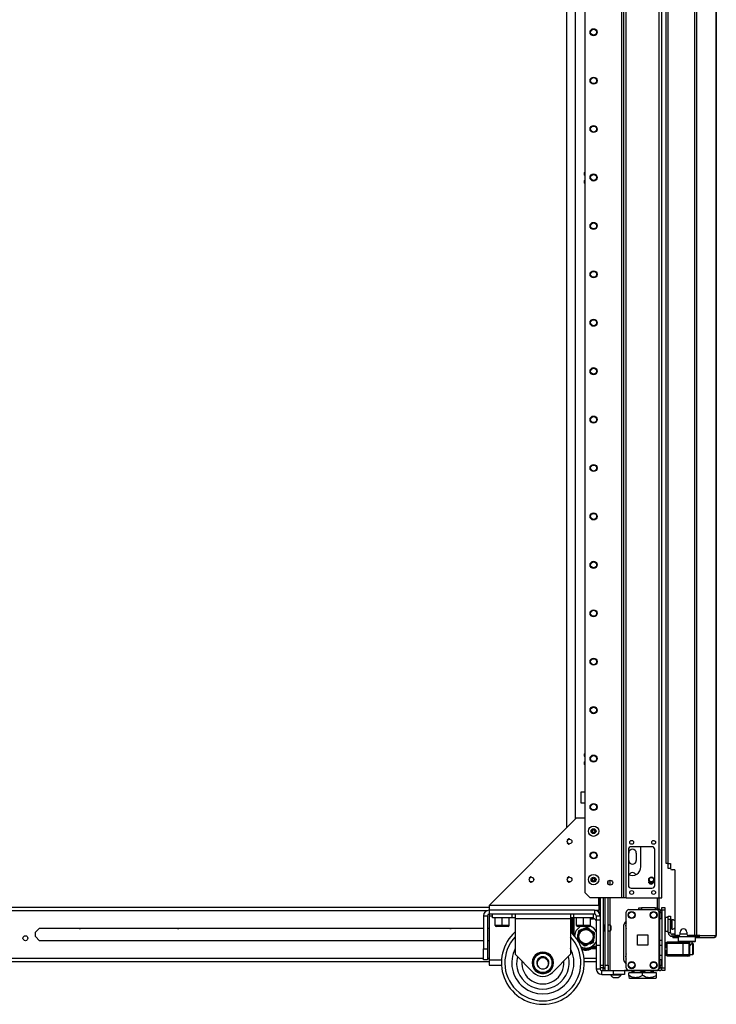
# Model space of a CAD drawing. Extents: x -245 to 39, y -63 to 174.
# Drawn here: x -220 to -195, y 10 to 46 of the extents above; entities that cross this region are included whole.
import ezdxf

# ---------------------------------------------------------------- set-up
doc = ezdxf.new("R2010")
doc.units = 0
doc.header["$MEASUREMENT"] = 0
doc.layers.add('TFR-TRI', color=7, linetype='CONTINUOUS')

msp = doc.modelspace()

# ---------------------------------------------------------------- linework, layer by layer
at = {"layer": 'TFR-TRI', "color": 155, "linetype": 'CONTINUOUS'}
for p, q in [((-195.518, 99.774), (-195.518, 12.603)), ((-195.449, 99.774), (-195.449, 12.603)), ((-194.728, 99.774), (-194.728, 12.603)), ((-194.726, 12.603), (-194.726, 99.774)), ((-200.141, 97.967), (-200.141, 16.497)), ((-199.814, 16.825), (-199.814, 98.154)), ((-198.158, 97.535), (-198.158, 13.961)), ((-198.079, 97.535), (-198.079, 13.961)), ((-197.984, 13.961), (-197.984, 97.535)), ((-196.797, 13.961), (-196.797, 97.535)), ((-196.702, 13.961), (-196.702, 97.535)), ((-199.48, 97.338), (-199.48, 14.157)), ((-196.537, 15.21), (-196.537, 97.168)), ((-196.466, 15.21), (-196.466, 97.168)), ((-199.48, 17.78), (-199.63, 17.78)), ((-199.63, 17.78), (-199.63, 17.403)), ((-199.63, 17.403), (-199.48, 17.403)), ((-199.797, 16.841), (-202.947, 13.691)), ((-199.48, 16.841), (-199.797, 16.841)), ((-200.055, 16.098), (-200.116, 16.049)), ((-200.034, 16.093), (-200.055, 16.098)), ((-199.935, 16.002), (-199.956, 16.047)), ((-200.116, 15.955), (-200.055, 15.906)), ((-200.055, 15.906), (-200.034, 15.911)), ((-199.956, 15.957), (-199.935, 16.002)), ((-197.906, 15.713), (-197.906, 14.413)), ((-197.053, 15.811), (-197.807, 15.811)), ((-197.458, 15.088), (-197.458, 15.811)), ((-196.954, 14.413), (-196.954, 15.713)), ((-197.895, 15.318), (-197.895, 15.583)), ((-197.62, 15.583), (-197.62, 15.318)), ((-196.517, 15.21), (-196.537, 15.21)), ((-196.466, 15.21), (-196.517, 15.21)), ((-196.472, 15.027), (-196.472, 15.21)), ((-196.448, 15.027), (-196.472, 15.027)), ((-196.466, 15.21), (-196.388, 15.21)), ((-196.387, 15.027), (-196.448, 15.027)), ((-196.388, 15.21), (-196.388, 15.032)), ((-196.23, 14.973), (-196.329, 14.973)), ((-196.23, 14.973), (-196.23, 12.662)), ((-201.433, 14.72), (-201.494, 14.671)), ((-201.412, 14.715), (-201.433, 14.72)), ((-201.313, 14.624), (-201.334, 14.669)), ((-201.334, 14.579), (-201.313, 14.624)), ((-200.055, 14.72), (-200.116, 14.671)), ((-200.034, 14.715), (-200.055, 14.72)), ((-199.935, 14.624), (-199.956, 14.669)), ((-199.956, 14.579), (-199.935, 14.624)), ((-198.573, 14.6), (-198.573, 14.424)), ((-197.168, 14.6), (-197.181, 14.512)), ((-201.494, 14.577), (-201.433, 14.528)), ((-201.433, 14.528), (-201.412, 14.533)), ((-200.116, 14.577), (-200.055, 14.528)), ((-200.055, 14.528), (-200.034, 14.533)), ((-198.632, 14.456), (-198.632, 14.568)), ((-197.807, 14.315), (-197.053, 14.315)), ((-197.029, 14.465), (-196.989, 14.544)), ((-196.991, 14.561), (-196.992, 14.567)), ((-196.989, 14.544), (-196.989, 14.55)), ((-199.48, 14.157), (-199.284, 13.961)), ((-198.158, 13.961), (-199.284, 13.961)), ((-198.97, 13.691), (-198.97, 13.961)), ((-198.958, 13.961), (-198.958, 13.739)), ((-198.931, 13.961), (-198.931, 13.317)), ((-198.813, 13.961), (-198.813, 11.532)), ((-198.754, 13.961), (-198.754, 12.971)), ((-198.75, 11.532), (-198.75, 13.961)), ((-198.632, 11.532), (-198.632, 13.961)), ((-198.573, 13.961), (-198.573, 12.971)), ((-198.102, 13.961), (-198.158, 13.961)), ((-198.079, 13.961), (-198.102, 13.961)), ((-198.051, 13.961), (-198.079, 13.961)), ((-197.984, 13.961), (-198.051, 13.961)), ((-197.984, 13.961), (-196.797, 13.961)), ((-196.851, 13.573), (-196.851, 13.961)), ((-196.801, 13.961), (-196.801, 13.559)), ((-196.797, 13.961), (-196.73, 13.961)), ((-196.73, 13.961), (-196.702, 13.961)), ((-202.947, 13.617), (-226.873, 13.617)), ((-198.97, 13.691), (-202.947, 13.691)), ((-202.947, 13.691), (-202.947, 13.566)), ((-202.947, 13.566), (-202.947, 13.514)), ((-198.97, 13.691), (-198.97, 13.566)), ((-198.97, 13.566), (-198.97, 13.514)), ((-198.958, 13.66), (-198.958, 13.739)), ((-198.958, 13.739), (-198.931, 13.739)), ((-198.931, 13.66), (-198.958, 13.66)), ((-198.94, 13.66), (-198.94, 13.376)), ((-197.886, 13.54), (-196.895, 13.54)), ((-197.533, 13.598), (-197.504, 13.598)), ((-197.533, 13.54), (-197.533, 13.598)), ((-197.504, 13.598), (-197.435, 13.598)), ((-196.943, 13.598), (-197.435, 13.598)), ((-197.435, 13.598), (-197.435, 13.54)), ((-196.943, 13.598), (-196.943, 13.54)), ((-196.884, 13.554), (-196.884, 13.559)), ((-196.884, 13.559), (-196.765, 13.559)), ((-196.884, 13.54), (-196.884, 13.554)), ((-196.765, 13.559), (-196.765, 13.53)), ((-196.726, 13.5), (-196.765, 13.539)), ((-196.765, 13.53), (-196.765, 13.46)), ((-196.702, 13.588), (-196.702, 13.617)), ((-196.702, 13.617), (-196.584, 13.617)), ((-196.702, 13.518), (-196.702, 13.588)), ((-196.584, 13.617), (-196.584, 13.588)), ((-196.584, 13.588), (-196.584, 13.518)), ((-226.873, 13.506), (-203.002, 13.506)), ((-203.143, 13.317), (-203.006, 13.317)), ((-203.143, 13.317), (-203.143, 12.121)), ((-203.006, 13.317), (-203.006, 12.121)), ((-199.128, 13.514), (-202.947, 13.514)), ((-202.947, 13.514), (-202.947, 13.376)), ((-199.128, 13.376), (-202.947, 13.376)), ((-202.947, 13.376), (-202.947, 13.359)), ((-202.947, 13.359), (-202.947, 13.317)), ((-202.947, 13.317), (-202.815, 13.317)), ((-202.947, 13.317), (-202.947, 11.727)), ((-202.815, 13.242), (-202.815, 13.376)), ((-202.781, 13.242), (-202.815, 13.242)), ((-202.685, 13.242), (-202.781, 13.242)), ((-202.726, 12.967), (-202.726, 13.242)), ((-202.547, 13.242), (-202.685, 13.242)), ((-202.393, 13.242), (-202.547, 13.242)), ((-202.47, 12.967), (-202.47, 13.242)), ((-202.255, 13.242), (-202.393, 13.242)), ((-202.159, 13.242), (-202.255, 13.242)), ((-202.214, 12.967), (-202.214, 13.242)), ((-202.125, 13.242), (-202.159, 13.242)), ((-202.125, 13.376), (-202.125, 13.242)), ((-202, 13.242), (-202.125, 13.242)), ((-202, 13.376), (-202, 13.328)), ((-202, 13.328), (-202, 13.212)), ((-202, 13.212), (-200, 13.212)), ((-202, 13.212), (-202, 11.924)), ((-200, 13.376), (-200, 13.328)), ((-200, 13.328), (-200, 13.212)), ((-199.875, 13.242), (-200, 13.242)), ((-200, 13.212), (-200, 11.924)), ((-199.965, 13.242), (-199.965, 12.702)), ((-199.945, 13.242), (-199.945, 12.683)), ((-199.907, 12.642), (-199.907, 13.242)), ((-199.879, 13.242), (-199.879, 12.613)), ((-199.875, 13.242), (-199.875, 13.376)), ((-199.841, 13.242), (-199.875, 13.242)), ((-199.745, 13.242), (-199.841, 13.242)), ((-199.786, 12.967), (-199.786, 13.242)), ((-199.607, 13.242), (-199.745, 13.242)), ((-199.453, 13.242), (-199.607, 13.242)), ((-199.53, 12.967), (-199.53, 13.242)), ((-199.315, 13.242), (-199.453, 13.242)), ((-199.219, 13.242), (-199.315, 13.242)), ((-199.274, 12.967), (-199.274, 13.242)), ((-199.274, 13.208), (-199.165, 13.208)), ((-199.185, 13.242), (-199.219, 13.242)), ((-199.185, 13.376), (-199.185, 13.242)), ((-199.128, 13.514), (-198.97, 13.514)), ((-199.128, 13.514), (-199.128, 13.376)), ((-199.069, 13.317), (-198.931, 13.317)), ((-199.069, 13.317), (-199.069, 13.155)), ((-198.931, 13.317), (-198.931, 13.155)), ((-197.984, 11.434), (-197.984, 13.442)), ((-196.765, 13.46), (-196.799, 13.46)), ((-196.797, 11.434), (-196.797, 13.442)), ((-196.726, 13.5), (-196.765, 13.46)), ((-196.765, 11.492), (-196.765, 13.46)), ((-196.706, 13.42), (-196.765, 13.42)), ((-196.765, 13.223), (-196.706, 13.223)), ((-196.702, 13.424), (-196.706, 13.42)), ((-196.706, 13.371), (-196.706, 13.42)), ((-196.706, 13.272), (-196.706, 13.371)), ((-196.706, 13.223), (-196.706, 13.272)), ((-196.706, 13.223), (-196.702, 13.219)), ((-196.702, 13.518), (-196.702, 11.434)), ((-196.584, 13.518), (-196.702, 13.518)), ((-196.584, 13.518), (-196.584, 11.434)), ((-196.462, 13.255), (-196.579, 13.255)), ((-196.579, 13.255), (-196.579, 13.221)), ((-196.579, 13.221), (-196.579, 13.13)), ((-196.462, 13.266), (-196.462, 13.3)), ((-196.462, 13.3), (-196.384, 13.3)), ((-196.462, 13.182), (-196.462, 13.266)), ((-196.384, 13.182), (-196.462, 13.182)), ((-196.462, 12.71), (-196.462, 13.182)), ((-196.384, 13.3), (-196.384, 13.266)), ((-196.384, 13.266), (-196.384, 13.182)), ((-196.384, 12.71), (-196.384, 13.182)), ((-196.331, 13.177), (-196.337, 13.177)), ((-196.337, 13.177), (-196.337, 13.144)), ((-196.331, 13.144), (-196.331, 13.177)), ((-219.35, 12.718), (-219.199, 12.869)), ((-219.199, 12.869), (-203.144, 12.869)), ((-203.006, 12.869), (-202.947, 12.869)), ((-202.598, 12.967), (-202.726, 12.967)), ((-202.623, 12.928), (-202.687, 12.928)), ((-202.47, 12.928), (-202.623, 12.928)), ((-202.47, 12.967), (-202.598, 12.967)), ((-202.592, 12.928), (-202.588, 12.924)), ((-202.554, 12.924), (-202.588, 12.924)), ((-202.47, 12.924), (-202.554, 12.924)), ((-202.342, 12.967), (-202.47, 12.967)), ((-202.317, 12.928), (-202.47, 12.928)), ((-202.387, 12.924), (-202.47, 12.924)), ((-202.352, 12.924), (-202.387, 12.924)), ((-202.352, 12.924), (-202.348, 12.928)), ((-202.214, 12.967), (-202.342, 12.967)), ((-202.254, 12.928), (-202.317, 12.928)), ((-200, 12.869), (-199.965, 12.869)), ((-199.658, 12.967), (-199.786, 12.967)), ((-199.683, 12.928), (-199.747, 12.928)), ((-199.53, 12.928), (-199.683, 12.928)), ((-199.53, 12.967), (-199.658, 12.967)), ((-199.652, 12.928), (-199.648, 12.924)), ((-199.614, 12.924), (-199.648, 12.924)), ((-199.593, 12.821), (-199.623, 12.808)), ((-199.53, 12.924), (-199.614, 12.924)), ((-199.593, 12.821), (-199.515, 12.853)), ((-199.402, 12.967), (-199.53, 12.967)), ((-199.377, 12.928), (-199.53, 12.928)), ((-199.447, 12.924), (-199.53, 12.924)), ((-199.497, 12.86), (-199.515, 12.853)), ((-199.472, 12.871), (-199.497, 12.86)), ((-199.447, 12.881), (-199.472, 12.871)), ((-199.412, 12.924), (-199.447, 12.924)), ((-199.421, 12.892), (-199.447, 12.881)), ((-199.397, 12.902), (-199.421, 12.892)), ((-199.412, 12.924), (-199.408, 12.928)), ((-199.274, 12.967), (-199.402, 12.967)), ((-199.371, 12.883), (-199.397, 12.902)), ((-199.314, 12.928), (-199.377, 12.928)), ((-199.346, 12.863), (-199.371, 12.883)), ((-199.321, 12.844), (-199.346, 12.863)), ((-199.295, 12.824), (-199.321, 12.844)), ((-199.295, 12.824), (-199.228, 12.772)), ((-198.931, 13.155), (-199.069, 13.155)), ((-199.069, 13.155), (-199.069, 12.25)), ((-198.931, 13.155), (-198.931, 12.25)), ((-198.809, 12.971), (-198.813, 12.975)), ((-198.75, 12.971), (-198.809, 12.971)), ((-198.809, 12.971), (-198.809, 12.922)), ((-198.809, 12.922), (-198.809, 12.824)), ((-198.809, 12.824), (-198.809, 12.774)), ((-198.557, 12.971), (-198.632, 12.971)), ((-198.537, 12.952), (-198.557, 12.971)), ((-198.557, 12.922), (-198.557, 12.971)), ((-198.557, 12.824), (-198.557, 12.922)), ((-198.557, 12.774), (-198.557, 12.824)), ((-198.537, 12.952), (-198.537, 12.912)), ((-198.537, 12.912), (-198.537, 12.833)), ((-198.537, 12.833), (-198.537, 12.794)), ((-198.088, 12.899), (-198.088, 11.796)), ((-196.579, 13.13), (-196.579, 13.005)), ((-196.579, 13.005), (-196.579, 12.88)), ((-196.579, 12.88), (-196.579, 12.788)), ((-196.337, 13.13), (-196.384, 13.13)), ((-196.384, 12.88), (-196.337, 12.88)), ((-196.337, 13.144), (-196.337, 13.058)), ((-196.337, 13.058), (-196.337, 12.952)), ((-196.337, 12.952), (-196.337, 12.866)), ((-196.337, 12.866), (-196.337, 12.833)), ((-196.337, 12.833), (-196.331, 12.833)), ((-196.331, 13.058), (-196.331, 13.144)), ((-196.331, 12.952), (-196.331, 13.058)), ((-196.331, 12.866), (-196.331, 12.952)), ((-196.331, 12.833), (-196.331, 12.866)), ((-219.35, 12.567), (-219.35, 12.718)), ((-219.35, 12.567), (-219.199, 12.416)), ((-199.748, 12.497), (-199.754, 12.451)), ((-199.744, 12.529), (-199.748, 12.497)), ((-199.74, 12.561), (-199.744, 12.529)), ((-199.74, 12.561), (-199.729, 12.645)), ((-199.724, 12.681), (-199.729, 12.645)), ((-199.721, 12.704), (-199.724, 12.681)), ((-199.718, 12.727), (-199.721, 12.704)), ((-199.715, 12.749), (-199.718, 12.727)), ((-199.712, 12.772), (-199.715, 12.749)), ((-199.682, 12.784), (-199.712, 12.772)), ((-199.653, 12.796), (-199.682, 12.784)), ((-199.623, 12.808), (-199.653, 12.796)), ((-199.199, 12.75), (-199.228, 12.772)), ((-199.18, 12.736), (-199.199, 12.75)), ((-199.162, 12.722), (-199.18, 12.736)), ((-199.144, 12.708), (-199.162, 12.722)), ((-199.159, 12.447), (-199.154, 12.483)), ((-199.143, 12.567), (-199.154, 12.483)), ((-199.126, 12.694), (-199.144, 12.708)), ((-199.143, 12.567), (-199.139, 12.599)), ((-199.139, 12.599), (-199.135, 12.631)), ((-199.135, 12.631), (-199.13, 12.663)), ((-199.13, 12.663), (-199.126, 12.694)), ((-198.813, 12.77), (-198.809, 12.774)), ((-198.809, 12.774), (-198.75, 12.774)), ((-198.754, 12.774), (-198.754, 11.434)), ((-198.632, 12.774), (-198.557, 12.774)), ((-198.573, 12.774), (-198.573, 11.336)), ((-198.557, 12.774), (-198.537, 12.794)), ((-197.578, 12.251), (-197.578, 12.625)), ((-197.578, 12.625), (-197.204, 12.625)), ((-197.204, 12.625), (-197.204, 12.251)), ((-196.579, 12.788), (-196.579, 12.755)), ((-196.579, 12.755), (-196.462, 12.755)), ((-196.462, 12.71), (-196.384, 12.71)), ((-196.246, 12.651), (-196.325, 12.651)), ((-196.325, 12.572), (-196.325, 12.651)), ((-196.301, 12.572), (-196.325, 12.572)), ((-196.287, 12.572), (-196.301, 12.572)), ((-196.301, 12.572), (-196.301, 12.532)), ((-196.301, 12.532), (-196.287, 12.532)), ((-196.252, 12.572), (-196.287, 12.572)), ((-196.287, 12.532), (-196.252, 12.532)), ((-196.246, 12.572), (-196.252, 12.572)), ((-196.252, 12.532), (-196.252, 12.572)), ((-196.252, 12.532), (-196.112, 12.532)), ((-196.246, 12.651), (-196.241, 12.651)), ((-196.246, 12.572), (-196.246, 12.651)), ((-196.234, 12.572), (-196.246, 12.572)), ((-196.241, 12.651), (-196.229, 12.651)), ((-196.206, 12.572), (-196.234, 12.572)), ((-196.206, 12.615), (-196.206, 12.572)), ((-196.206, 12.572), (-195.606, 12.572)), ((-196.092, 12.603), (-196.171, 12.603)), ((-196.092, 12.572), (-196.112, 12.552)), ((-196.112, 12.552), (-196.112, 12.395)), ((-196.07, 12.552), (-196.112, 12.552)), ((-195.954, 12.552), (-196.07, 12.552)), ((-195.796, 12.651), (-196.035, 12.651)), ((-196.033, 12.662), (-196.033, 12.721)), ((-195.797, 12.552), (-195.954, 12.552)), ((-195.797, 12.721), (-195.797, 12.662)), ((-195.639, 12.552), (-195.797, 12.552)), ((-195.518, 12.603), (-195.738, 12.603)), ((-195.524, 12.552), (-195.639, 12.552)), ((-195.606, 12.572), (-195.606, 12.603)), ((-195.558, 12.572), (-195.606, 12.572)), ((-195.53, 12.572), (-195.558, 12.572)), ((-195.53, 12.603), (-195.53, 12.572)), ((-195.41, 12.572), (-195.53, 12.572)), ((-195.482, 12.552), (-195.524, 12.552)), ((-195.474, 12.603), (-195.518, 12.603)), ((-195.482, 12.552), (-195.502, 12.572)), ((-195.482, 12.395), (-195.482, 12.552)), ((-195.482, 12.532), (-195.431, 12.532)), ((-195.449, 12.603), (-195.474, 12.603)), ((-195.327, 12.603), (-195.449, 12.603)), ((-195.431, 12.532), (-195.396, 12.532)), ((-195.403, 12.572), (-195.41, 12.572)), ((-195.396, 12.572), (-195.403, 12.572)), ((-195.374, 12.581), (-195.396, 12.572)), ((-195.396, 12.572), (-195.396, 12.532)), ((-195.347, 12.553), (-195.396, 12.532)), ((-195.396, 12.532), (-194.807, 12.532)), ((-195.365, 12.603), (-195.374, 12.581)), ((-195.327, 12.603), (-195.347, 12.553)), ((-195.327, 12.603), (-194.738, 12.603)), ((-194.758, 12.553), (-194.807, 12.532)), ((-194.797, 12.532), (-194.807, 12.532)), ((-194.797, 12.533), (-194.797, 12.532)), ((-194.738, 12.603), (-194.758, 12.553)), ((-194.728, 12.603), (-194.738, 12.603)), ((-194.727, 12.603), (-194.728, 12.603)), ((-194.726, 12.603), (-194.727, 12.603)), ((-203.144, 12.416), (-219.199, 12.416)), ((-203.143, 12.121), (-203.006, 12.121)), ((-203.143, 11.727), (-203.143, 12.121)), ((-202.947, 12.416), (-203.006, 12.416)), ((-203.006, 12.121), (-203.006, 11.727)), ((-199.73, 12.414), (-199.72, 12.406)), ((-199.72, 12.406), (-199.702, 12.392)), ((-199.702, 12.392), (-199.684, 12.378)), ((-199.684, 12.378), (-199.655, 12.356)), ((-199.588, 12.304), (-199.655, 12.356)), ((-199.603, 12.162), (-199.597, 12.171)), ((-199.597, 12.171), (-199.595, 12.175)), ((-199.595, 12.175), (-199.593, 12.179)), ((-199.588, 12.304), (-199.562, 12.284)), ((-199.562, 12.284), (-199.537, 12.265)), ((-199.537, 12.265), (-199.511, 12.245)), ((-199.511, 12.245), (-199.486, 12.226)), ((-199.486, 12.226), (-199.461, 12.236)), ((-199.461, 12.236), (-199.436, 12.247)), ((-199.436, 12.247), (-199.411, 12.257)), ((-199.411, 12.257), (-199.385, 12.268)), ((-199.385, 12.268), (-199.368, 12.275)), ((-199.289, 12.307), (-199.368, 12.275)), ((-199.288, 12.175), (-199.29, 12.179)), ((-199.289, 12.307), (-199.26, 12.32)), ((-199.285, 12.171), (-199.288, 12.175)), ((-199.266, 12.138), (-199.285, 12.171)), ((-199.26, 12.32), (-199.23, 12.332)), ((-199.23, 12.332), (-199.2, 12.344)), ((-199.218, 12.217), (-199.069, 12.217)), ((-199.218, 12.202), (-199.218, 12.217)), ((-199.218, 12.189), (-199.218, 12.202)), ((-199.069, 12.189), (-199.218, 12.189)), ((-199.218, 12.151), (-199.218, 12.189)), ((-199.069, 12.151), (-199.218, 12.151)), ((-199.218, 12.131), (-199.069, 12.131)), ((-199.2, 12.344), (-199.171, 12.356)), ((-199.171, 12.356), (-199.168, 12.379)), ((-199.168, 12.379), (-199.165, 12.401)), ((-199.165, 12.401), (-199.162, 12.424)), ((-199.162, 12.424), (-199.159, 12.447)), ((-199.069, 12.25), (-198.931, 12.25)), ((-199.069, 12.25), (-199.069, 11.395)), ((-198.931, 12.25), (-198.931, 11.395)), ((-197.204, 12.251), (-197.578, 12.251)), ((-196.702, 12.422), (-196.765, 12.422)), ((-196.702, 12.241), (-196.765, 12.241)), ((-196.58, 12.231), (-196.584, 12.231)), ((-196.561, 12.334), (-196.58, 12.314)), ((-196.58, 12.283), (-196.58, 12.314)), ((-196.58, 12.222), (-196.58, 12.283)), ((-196.58, 12.192), (-196.58, 12.222)), ((-196.58, 12.192), (-196.561, 12.172)), ((-196.512, 12.334), (-196.561, 12.334)), ((-196.561, 12.334), (-196.561, 12.293)), ((-196.561, 12.293), (-196.561, 12.213)), ((-196.561, 12.213), (-196.561, 12.172)), ((-196.561, 12.172), (-196.512, 12.172)), ((-196.512, 12.293), (-196.512, 12.334)), ((-196.512, 12.213), (-196.512, 12.293)), ((-196.512, 12.172), (-196.512, 12.213)), ((-196.502, 12.371), (-195.921, 12.371)), ((-196.502, 12.354), (-196.502, 12.371)), ((-196.502, 12.312), (-196.502, 12.354)), ((-196.502, 11.918), (-196.502, 12.312)), ((-195.921, 12.312), (-196.502, 12.312)), ((-196.112, 12.395), (-196.092, 12.375)), ((-196.112, 12.395), (-196.07, 12.395)), ((-196.053, 12.375), (-196.092, 12.375)), ((-196.07, 12.395), (-195.954, 12.395)), ((-195.945, 12.375), (-196.053, 12.375)), ((-195.994, 12.375), (-195.994, 12.371)), ((-195.954, 12.395), (-195.797, 12.395)), ((-195.797, 12.375), (-195.945, 12.375)), ((-195.921, 12.371), (-195.824, 12.371)), ((-195.921, 12.354), (-195.921, 12.371)), ((-195.921, 12.312), (-195.921, 12.354)), ((-195.921, 11.918), (-195.921, 12.312)), ((-195.782, 12.312), (-195.921, 12.312)), ((-195.824, 12.371), (-195.783, 12.371)), ((-195.797, 12.395), (-195.639, 12.395)), ((-195.649, 12.375), (-195.797, 12.375)), ((-195.695, 12.371), (-195.783, 12.371)), ((-195.724, 12.312), (-195.782, 12.312)), ((-195.724, 12.312), (-195.724, 11.918)), ((-195.695, 12.371), (-195.695, 11.859)), ((-195.695, 12.225), (-195.693, 12.226)), ((-195.693, 12.226), (-195.676, 12.242)), ((-195.676, 12.242), (-195.664, 12.254)), ((-195.664, 12.254), (-195.653, 12.264)), ((-195.653, 12.264), (-195.642, 12.275)), ((-195.541, 12.375), (-195.649, 12.375)), ((-195.642, 12.275), (-195.633, 12.284)), ((-195.639, 12.395), (-195.524, 12.395)), ((-195.633, 12.284), (-195.62, 12.297)), ((-195.62, 12.297), (-195.614, 12.302)), ((-195.614, 12.302), (-195.609, 12.307)), ((-195.609, 12.307), (-195.604, 12.313)), ((-195.604, 12.313), (-195.601, 12.316)), ((-195.576, 12.312), (-195.604, 12.312)), ((-195.6, 12.316), (-195.6, 12.375)), ((-195.561, 12.297), (-195.576, 12.312)), ((-195.576, 12.274), (-195.576, 12.312)), ((-195.576, 12.176), (-195.576, 12.274)), ((-195.576, 12.054), (-195.576, 12.176)), ((-195.561, 12.297), (-195.561, 12.262)), ((-195.561, 12.262), (-195.561, 12.171)), ((-195.561, 12.171), (-195.561, 12.059)), ((-195.502, 12.375), (-195.541, 12.375)), ((-195.524, 12.395), (-195.482, 12.395)), ((-195.502, 12.375), (-195.482, 12.395)), ((-241.324, 11.778), (-203.144, 11.778)), ((-203.006, 11.778), (-202.947, 11.778)), ((-201.347, 11.27), (-202, 11.924)), ((-201.313, 11.751), (-201.328, 11.725)), ((-201.273, 11.82), (-201.313, 11.751)), ((-201.25, 11.859), (-201.273, 11.82)), ((-201.232, 11.891), (-201.25, 11.859)), ((-201.223, 11.906), (-201.232, 11.891)), ((-201.215, 11.921), (-201.223, 11.906)), ((-201.209, 11.931), (-201.215, 11.921)), ((-201.203, 11.94), (-201.209, 11.931)), ((-201.201, 11.945), (-201.203, 11.94)), ((-201.198, 11.95), (-201.201, 11.945)), ((-201.196, 11.953), (-201.198, 11.95)), ((-201.195, 11.954), (-201.196, 11.953)), ((-201.193, 11.954), (-201.195, 11.954)), ((-201.187, 11.954), (-201.193, 11.954)), ((-201.179, 11.954), (-201.187, 11.954)), ((-201.177, 11.745), (-201.187, 11.73)), ((-201.17, 11.954), (-201.179, 11.954)), ((-201.165, 11.76), (-201.177, 11.745)), ((-201.16, 11.954), (-201.17, 11.954)), ((-201.139, 11.786), (-201.165, 11.76)), ((-201.15, 11.954), (-201.16, 11.954)), ((-201.125, 11.954), (-201.15, 11.954)), ((-201.124, 11.797), (-201.139, 11.786)), ((-201.1, 11.954), (-201.125, 11.954)), ((-201.108, 11.807), (-201.124, 11.797)), ((-201.075, 11.822), (-201.108, 11.807)), ((-201.07, 11.954), (-201.1, 11.954)), ((-201.058, 11.828), (-201.075, 11.822)), ((-201.04, 11.954), (-201.07, 11.954)), ((-201.039, 11.832), (-201.058, 11.828)), ((-200.961, 11.954), (-201.04, 11.954)), ((-201.003, 11.835), (-201.039, 11.832)), ((-200.984, 11.835), (-201.003, 11.835)), ((-200.966, 11.832), (-200.984, 11.835)), ((-200.93, 11.824), (-200.966, 11.832)), ((-200.912, 11.954), (-200.961, 11.954)), ((-200.913, 11.817), (-200.93, 11.824)), ((-200.896, 11.809), (-200.913, 11.817)), ((-200.889, 11.954), (-200.912, 11.954)), ((-200.865, 11.789), (-200.896, 11.809)), ((-200.865, 11.954), (-200.889, 11.954)), ((-200.847, 11.954), (-200.865, 11.954)), ((-200.851, 11.777), (-200.865, 11.789)), ((-200.838, 11.763), (-200.851, 11.777)), ((-200.83, 11.954), (-200.847, 11.954)), ((-200.816, 11.734), (-200.838, 11.763)), ((-200.822, 11.954), (-200.83, 11.954)), ((-200.815, 11.954), (-200.822, 11.954)), ((-200.808, 11.954), (-200.815, 11.954)), ((-200.805, 11.954), (-200.808, 11.954)), ((-200.804, 11.952), (-200.805, 11.954)), ((-200.805, 11.954), (-200.805, 11.954)), ((-200.801, 11.947), (-200.804, 11.952)), ((-200.797, 11.941), (-200.801, 11.947)), ((-200.794, 11.935), (-200.797, 11.941)), ((-200.786, 11.922), (-200.794, 11.935)), ((-200.775, 11.902), (-200.786, 11.922)), ((-200.763, 11.882), (-200.775, 11.902)), ((-200.742, 11.846), (-200.763, 11.882)), ((-200.727, 11.82), (-200.742, 11.846)), ((-200.688, 11.751), (-200.727, 11.82)), ((-200.665, 11.712), (-200.688, 11.751)), ((-200, 11.924), (-200.654, 11.27)), ((-199.509, 11.778), (-199.069, 11.778)), ((-196.765, 11.887), (-196.702, 11.887)), ((-196.584, 11.999), (-196.58, 11.999)), ((-196.561, 12.058), (-196.58, 12.038)), ((-196.58, 12.008), (-196.58, 12.038)), ((-196.58, 11.947), (-196.58, 12.008)), ((-196.58, 11.916), (-196.58, 11.947)), ((-196.58, 11.916), (-196.561, 11.897)), ((-196.512, 12.058), (-196.561, 12.058)), ((-196.561, 12.058), (-196.561, 12.018)), ((-196.561, 12.018), (-196.561, 11.937)), ((-196.561, 11.937), (-196.561, 11.897)), ((-196.561, 11.897), (-196.512, 11.897)), ((-196.512, 12.018), (-196.512, 12.058)), ((-196.512, 11.937), (-196.512, 12.018)), ((-196.512, 11.897), (-196.512, 11.937)), ((-196.502, 11.918), (-195.921, 11.918)), ((-196.502, 11.877), (-196.502, 11.918)), ((-196.502, 11.859), (-196.502, 11.877)), ((-195.921, 11.859), (-196.502, 11.859)), ((-195.921, 11.918), (-195.782, 11.918)), ((-195.921, 11.877), (-195.921, 11.918)), ((-195.921, 11.859), (-195.921, 11.877)), ((-195.824, 11.859), (-195.921, 11.859)), ((-195.783, 11.859), (-195.824, 11.859)), ((-195.695, 11.859), (-195.783, 11.859)), ((-195.782, 11.918), (-195.724, 11.918)), ((-195.695, 11.918), (-195.576, 11.918)), ((-195.576, 11.956), (-195.576, 12.054)), ((-195.576, 11.918), (-195.576, 11.956)), ((-195.576, 11.918), (-195.561, 11.933)), ((-195.561, 12.059), (-195.561, 11.968)), ((-195.561, 11.968), (-195.561, 11.933)), ((-241.324, 11.668), (-202.947, 11.668)), ((-203.006, 11.727), (-203.143, 11.727)), ((-202.947, 11.727), (-202.496, 11.727)), ((-202.947, 11.727), (-202.947, 11.588)), ((-202.947, 11.588), (-202.947, 11.53)), ((-202.947, 11.53), (-202.498, 11.53)), ((-201.389, 11.619), (-201.39, 11.617)), ((-201.39, 11.616), (-201.39, 11.615)), ((-201.39, 11.615), (-201.388, 11.612)), ((-201.386, 11.624), (-201.389, 11.619)), ((-201.388, 11.612), (-201.385, 11.607)), ((-201.383, 11.63), (-201.386, 11.624)), ((-201.385, 11.607), (-201.382, 11.602)), ((-201.379, 11.636), (-201.383, 11.63)), ((-201.382, 11.602), (-201.377, 11.593)), ((-201.372, 11.649), (-201.379, 11.636)), ((-201.377, 11.593), (-201.371, 11.583)), ((-201.36, 11.669), (-201.372, 11.649)), ((-201.371, 11.583), (-201.362, 11.568)), ((-201.362, 11.568), (-201.354, 11.553)), ((-201.349, 11.689), (-201.36, 11.669)), ((-201.354, 11.553), (-201.335, 11.521)), ((-201.328, 11.725), (-201.349, 11.689)), ((-201.335, 11.521), (-201.313, 11.482)), ((-201.313, 11.482), (-201.273, 11.413)), ((-201.273, 11.413), (-201.258, 11.387)), ((-201.258, 11.387), (-201.237, 11.351)), ((-201.214, 11.662), (-201.219, 11.625)), ((-201.219, 11.625), (-201.219, 11.606)), ((-201.219, 11.606), (-201.217, 11.588)), ((-201.217, 11.588), (-201.209, 11.552)), ((-201.21, 11.679), (-201.214, 11.662)), ((-201.204, 11.697), (-201.21, 11.679)), ((-201.209, 11.552), (-201.203, 11.535)), ((-201.187, 11.73), (-201.204, 11.697)), ((-201.203, 11.535), (-201.196, 11.518)), ((-201.198, 11.61), (-201.193, 11.643)), ((-201.197, 11.574), (-201.198, 11.61)), ((-201.19, 11.54), (-201.197, 11.574)), ((-201.196, 11.518), (-201.176, 11.487)), ((-201.193, 11.643), (-201.182, 11.676)), ((-201.177, 11.507), (-201.19, 11.54)), ((-201.182, 11.676), (-201.167, 11.704)), ((-201.159, 11.476), (-201.177, 11.507)), ((-201.176, 11.487), (-201.164, 11.472)), ((-201.167, 11.704), (-201.146, 11.729)), ((-201.164, 11.472), (-201.151, 11.458)), ((-201.134, 11.447), (-201.159, 11.476)), ((-201.151, 11.458), (-201.137, 11.446)), ((-201.146, 11.729), (-201.135, 11.74)), ((-201.137, 11.446), (-201.121, 11.434)), ((-201.104, 11.424), (-201.134, 11.447)), ((-201.121, 11.434), (-201.104, 11.424)), ((-201.109, 11.427), (-201.102, 11.423)), ((-201.104, 11.424), (-201.104, 11.424)), ((-200.878, 11.438), (-200.897, 11.424)), ((-200.896, 11.425), (-200.873, 11.438)), ((-200.86, 11.454), (-200.878, 11.438)), ((-200.873, 11.438), (-200.859, 11.45)), ((-200.866, 11.74), (-200.846, 11.72)), ((-200.848, 11.467), (-200.86, 11.454)), ((-200.859, 11.45), (-200.845, 11.462)), ((-200.838, 11.481), (-200.848, 11.467)), ((-200.846, 11.72), (-200.829, 11.696)), ((-200.845, 11.462), (-200.821, 11.49)), ((-200.829, 11.496), (-200.838, 11.481)), ((-200.829, 11.696), (-200.815, 11.669)), ((-200.821, 11.511), (-200.829, 11.496)), ((-200.809, 11.542), (-200.821, 11.511)), ((-200.821, 11.49), (-200.811, 11.506)), ((-200.807, 11.718), (-200.816, 11.734)), ((-200.815, 11.669), (-200.806, 11.639)), ((-200.811, 11.506), (-200.803, 11.522)), ((-200.803, 11.573), (-200.809, 11.542)), ((-200.799, 11.701), (-200.807, 11.718)), ((-200.806, 11.639), (-200.803, 11.623)), ((-200.803, 11.623), (-200.802, 11.607)), ((-200.802, 11.59), (-200.803, 11.573)), ((-200.803, 11.522), (-200.79, 11.557)), ((-200.802, 11.607), (-200.802, 11.59)), ((-200.787, 11.666), (-200.799, 11.701)), ((-200.79, 11.557), (-200.785, 11.575)), ((-200.784, 11.649), (-200.787, 11.666)), ((-200.785, 11.575), (-200.783, 11.593)), ((-200.782, 11.63), (-200.784, 11.649)), ((-200.783, 11.593), (-200.782, 11.63)), ((-200.75, 11.374), (-200.727, 11.413)), ((-200.727, 11.413), (-200.688, 11.482)), ((-200.688, 11.482), (-200.673, 11.508)), ((-200.673, 11.508), (-200.652, 11.544)), ((-200.647, 11.68), (-200.665, 11.712)), ((-200.652, 11.544), (-200.64, 11.564)), ((-200.638, 11.665), (-200.647, 11.68)), ((-200.64, 11.564), (-200.629, 11.584)), ((-200.629, 11.65), (-200.638, 11.665)), ((-200.623, 11.64), (-200.629, 11.65)), ((-200.629, 11.584), (-200.621, 11.597)), ((-200.618, 11.631), (-200.623, 11.64)), ((-200.621, 11.597), (-200.618, 11.603)), ((-200.615, 11.626), (-200.618, 11.631)), ((-200.618, 11.603), (-200.614, 11.609)), ((-200.613, 11.621), (-200.615, 11.626)), ((-200.614, 11.609), (-200.611, 11.614)), ((-200.611, 11.618), (-200.613, 11.621)), ((-200.61, 11.616), (-200.611, 11.618)), ((-200.611, 11.614), (-200.61, 11.616)), ((-199.501, 11.668), (-199.069, 11.668)), ((-199.069, 11.395), (-198.931, 11.395)), ((-198.931, 11.532), (-198.813, 11.532)), ((-198.813, 11.434), (-198.931, 11.434)), ((-198.813, 11.532), (-198.813, 11.462)), ((-198.813, 11.462), (-198.813, 11.434)), ((-198.813, 11.434), (-198.795, 11.434)), ((-198.813, 11.414), (-198.813, 11.434)), ((-198.813, 11.414), (-198.75, 11.414)), ((-198.813, 11.336), (-198.813, 11.414)), ((-198.795, 11.434), (-198.754, 11.434)), ((-198.75, 11.434), (-198.754, 11.434)), ((-198.75, 11.399), (-198.75, 11.532)), ((-198.75, 11.532), (-198.632, 11.532)), ((-198.75, 11.336), (-198.75, 11.399)), ((-198.632, 11.532), (-198.632, 11.399)), ((-198.632, 11.399), (-198.632, 11.336)), ((-196.765, 11.393), (-196.806, 11.393)), ((-196.797, 11.492), (-196.765, 11.492)), ((-196.706, 11.729), (-196.765, 11.729)), ((-196.765, 11.532), (-196.706, 11.532)), ((-196.765, 11.492), (-196.765, 11.422)), ((-196.726, 11.452), (-196.765, 11.492)), ((-196.726, 11.452), (-196.765, 11.413)), ((-196.765, 11.422), (-196.765, 11.393)), ((-196.702, 11.733), (-196.706, 11.729)), ((-196.706, 11.68), (-196.706, 11.729)), ((-196.706, 11.582), (-196.706, 11.68)), ((-196.706, 11.532), (-196.706, 11.582)), ((-196.706, 11.532), (-196.702, 11.528)), ((-196.702, 11.364), (-196.702, 11.434)), ((-196.702, 11.434), (-196.584, 11.434)), ((-196.584, 11.434), (-196.584, 11.364)), ((-201.237, 11.351), (-201.226, 11.331)), ((-201.226, 11.331), (-201.214, 11.311)), ((-201.214, 11.311), (-201.207, 11.298)), ((-201.207, 11.298), (-201.203, 11.292)), ((-201.203, 11.292), (-201.2, 11.286)), ((-201.2, 11.286), (-201.197, 11.281)), ((-201.197, 11.281), (-201.195, 11.279)), ((-201.195, 11.278), (-201.195, 11.278)), ((-201.195, 11.278), (-201.192, 11.278)), ((-201.192, 11.278), (-201.185, 11.278)), ((-201.185, 11.278), (-201.178, 11.278)), ((-201.178, 11.278), (-201.17, 11.278)), ((-201.17, 11.278), (-201.153, 11.278)), ((-201.153, 11.278), (-201.135, 11.278)), ((-201.135, 11.278), (-201.112, 11.278)), ((-201.112, 11.278), (-201.088, 11.278)), ((-201.088, 11.278), (-201.04, 11.278)), ((-201.04, 11.278), (-200.961, 11.278)), ((-200.961, 11.278), (-200.931, 11.278)), ((-200.931, 11.278), (-200.9, 11.278)), ((-200.9, 11.278), (-200.875, 11.278)), ((-200.875, 11.278), (-200.851, 11.278)), ((-200.851, 11.278), (-200.84, 11.278)), ((-200.84, 11.278), (-200.831, 11.278)), ((-200.831, 11.278), (-200.821, 11.278)), ((-200.821, 11.278), (-200.813, 11.278)), ((-200.813, 11.278), (-200.807, 11.278)), ((-200.807, 11.278), (-200.805, 11.278)), ((-200.805, 11.278), (-200.804, 11.28)), ((-200.804, 11.28), (-200.802, 11.283)), ((-200.802, 11.283), (-200.8, 11.288)), ((-200.8, 11.288), (-200.797, 11.293)), ((-200.797, 11.293), (-200.792, 11.302)), ((-200.792, 11.302), (-200.786, 11.312)), ((-200.786, 11.312), (-200.777, 11.327)), ((-200.777, 11.327), (-200.768, 11.342)), ((-200.768, 11.342), (-200.75, 11.374)), ((-198.872, 11.199), (-198.872, 11.336)), ((-198.872, 11.336), (-198.439, 11.336)), ((-198.872, 11.199), (-198.439, 11.199)), ((-198.547, 11.199), (-198.547, 11.179)), ((-198.547, 11.179), (-198.511, 11.179)), ((-198.511, 11.179), (-198.418, 11.179)), ((-198.449, 11.09), (-198.404, 11.09)), ((-198.439, 11.199), (-198.439, 11.336)), ((-198.439, 11.336), (-198.045, 11.336)), ((-198.045, 11.199), (-198.439, 11.199)), ((-198.418, 11.179), (-198.302, 11.179)), ((-198.404, 11.09), (-198.316, 11.09)), ((-198.316, 11.09), (-198.271, 11.09)), ((-198.302, 11.179), (-198.209, 11.179)), ((-198.209, 11.179), (-198.173, 11.179)), ((-198.173, 11.179), (-198.173, 11.199)), ((-198.045, 11.336), (-198.045, 11.199)), ((-198.045, 11.336), (-197.886, 11.336)), ((-196.781, 11.335), (-198.045, 11.335)), ((-197.391, 11.256), (-197.891, 11.256)), ((-197.891, 11.157), (-197.891, 11.256)), ((-197.862, 11.14), (-197.891, 11.157)), ((-197.891, 11.157), (-197.891, 11.142)), ((-197.891, 11.142), (-197.891, 11.128)), ((-197.891, 11.128), (-197.891, 11.11)), ((-197.891, 11.11), (-197.891, 11.095)), ((-197.891, 11.095), (-197.891, 11.089)), ((-197.891, 11.089), (-197.891, 11.084)), ((-197.891, 11.084), (-197.891, 11.081)), ((-197.891, 11.081), (-197.891, 11.08)), ((-197.891, 11.079), (-197.872, 11.06)), ((-197.886, 11.336), (-196.895, 11.336)), ((-197.872, 11.06), (-197.835, 11.06)), ((-197.802, 11.113), (-197.862, 11.14)), ((-197.835, 11.06), (-197.731, 11.06)), ((-197.771, 11.101), (-197.802, 11.113)), ((-197.731, 11.09), (-197.771, 11.101)), ((-197.766, 11.335), (-197.766, 11.319)), ((-197.766, 11.319), (-197.728, 11.299)), ((-197.766, 11.306), (-197.766, 11.319)), ((-197.766, 11.294), (-197.766, 11.306)), ((-197.766, 11.281), (-197.766, 11.294)), ((-197.766, 11.271), (-197.766, 11.281)), ((-197.766, 11.264), (-197.766, 11.271)), ((-197.766, 11.262), (-197.766, 11.264)), ((-197.766, 11.262), (-197.766, 11.262)), ((-197.766, 11.261), (-197.761, 11.256)), ((-197.69, 11.082), (-197.731, 11.09)), ((-197.731, 11.06), (-197.575, 11.06)), ((-197.728, 11.299), (-197.688, 11.282)), ((-197.65, 11.079), (-197.69, 11.082)), ((-197.688, 11.282), (-197.646, 11.269)), ((-197.61, 11.081), (-197.65, 11.079)), ((-197.646, 11.269), (-197.603, 11.262)), ((-197.552, 11.09), (-197.61, 11.081)), ((-197.603, 11.262), (-197.573, 11.262)), ((-197.575, 11.06), (-197.391, 11.06)), ((-197.573, 11.262), (-197.542, 11.264)), ((-197.496, 11.107), (-197.552, 11.09)), ((-197.542, 11.264), (-197.512, 11.269)), ((-197.512, 11.269), (-197.482, 11.278)), ((-197.443, 11.13), (-197.496, 11.107)), ((-197.482, 11.278), (-197.459, 11.286)), ((-197.459, 11.286), (-197.436, 11.296)), ((-197.391, 11.157), (-197.443, 11.13)), ((-197.436, 11.296), (-197.391, 11.319)), ((-197.391, 11.335), (-197.391, 11.319)), ((-197.391, 11.319), (-197.353, 11.299)), ((-196.891, 11.256), (-197.391, 11.256)), ((-197.391, 11.157), (-197.391, 11.256)), ((-197.362, 11.14), (-197.391, 11.157)), ((-197.391, 11.06), (-197.208, 11.06)), ((-197.302, 11.113), (-197.362, 11.14)), ((-197.353, 11.299), (-197.292, 11.275)), ((-197.271, 11.101), (-197.302, 11.113)), ((-197.292, 11.275), (-197.25, 11.265)), ((-197.231, 11.09), (-197.271, 11.101)), ((-197.25, 11.265), (-197.228, 11.262)), ((-197.19, 11.082), (-197.231, 11.09)), ((-197.228, 11.262), (-197.198, 11.262)), ((-197.208, 11.06), (-197.052, 11.06)), ((-197.198, 11.262), (-197.167, 11.264)), ((-197.15, 11.079), (-197.19, 11.082)), ((-197.167, 11.264), (-197.137, 11.269)), ((-197.11, 11.081), (-197.15, 11.079)), ((-197.137, 11.269), (-197.107, 11.278)), ((-197.052, 11.09), (-197.11, 11.081)), ((-197.107, 11.278), (-197.084, 11.286)), ((-197.084, 11.286), (-197.061, 11.296)), ((-197.061, 11.296), (-197.016, 11.319)), ((-196.996, 11.107), (-197.052, 11.09)), ((-197.052, 11.06), (-196.948, 11.06)), ((-197.021, 11.256), (-197.016, 11.261)), ((-197.016, 11.335), (-197.016, 11.319)), ((-197.016, 11.319), (-197.016, 11.306)), ((-197.016, 11.306), (-197.016, 11.294)), ((-197.016, 11.294), (-197.016, 11.281)), ((-197.016, 11.281), (-197.016, 11.271)), ((-197.016, 11.271), (-197.016, 11.264)), ((-197.016, 11.264), (-197.016, 11.262)), ((-196.943, 11.13), (-196.996, 11.107)), ((-196.948, 11.06), (-196.911, 11.06)), ((-196.891, 11.157), (-196.943, 11.13)), ((-196.911, 11.06), (-196.891, 11.079)), ((-196.891, 11.157), (-196.891, 11.256)), ((-196.891, 11.142), (-196.891, 11.157)), ((-196.891, 11.128), (-196.891, 11.142)), ((-196.891, 11.109), (-196.891, 11.128)), ((-196.891, 11.094), (-196.891, 11.109)), ((-196.891, 11.088), (-196.891, 11.094)), ((-196.891, 11.084), (-196.891, 11.088)), ((-196.891, 11.081), (-196.891, 11.084)), ((-196.891, 11.08), (-196.891, 11.081)), ((-196.891, 11.079), (-196.891, 11.08)), ((-196.702, 11.335), (-196.702, 11.364)), ((-196.584, 11.335), (-196.702, 11.335)), ((-196.584, 11.364), (-196.584, 11.335))]:
    msp.add_line(p, q, dxfattribs=at)
for centre, radius in [((-199.165, 45.248), 0.128), ((-199.165, 45.248), 0.108), ((-199.165, 43.498), 0.128), ((-199.165, 43.498), 0.108), ((-199.165, 41.748), 0.128), ((-199.165, 41.748), 0.108), ((-199.165, 39.998), 0.128), ((-199.165, 39.998), 0.108), ((-199.165, 38.248), 0.128), ((-199.165, 38.248), 0.108), ((-199.165, 36.498), 0.128), ((-199.165, 36.498), 0.108), ((-199.165, 34.748), 0.128), ((-199.165, 34.748), 0.108), ((-199.165, 32.998), 0.128), ((-199.165, 32.998), 0.108), ((-199.165, 31.248), 0.128), ((-199.165, 31.248), 0.108), ((-199.165, 29.498), 0.128), ((-199.165, 29.498), 0.108), ((-199.165, 27.748), 0.128), ((-199.165, 27.748), 0.108), ((-199.165, 25.998), 0.128), ((-199.165, 25.998), 0.108), ((-199.165, 24.248), 0.128), ((-199.165, 24.248), 0.108), ((-199.165, 22.498), 0.128), ((-199.165, 22.498), 0.108), ((-199.165, 20.748), 0.128), ((-199.165, 20.748), 0.108), ((-199.165, 18.998), 0.128), ((-199.165, 18.998), 0.108), ((-199.165, 17.248), 0.128), ((-199.165, 17.248), 0.108), ((-199.165, 16.373), 0.187), ((-199.165, 16.373), 0.0886), ((-200.033, 16.002), 0.0827), ((-197.788, 15.968), 0.0689), ((-196.994, 15.968), 0.0689), ((-199.165, 15.498), 0.128), ((-199.165, 15.498), 0.108), ((-201.411, 14.624), 0.0827), ((-200.033, 14.624), 0.0827), ((-199.165, 14.623), 0.187), ((-199.165, 14.623), 0.0886), ((-198.563, 14.512), 0.0886), ((-197.073, 14.623), 0.0984), ((-197.073, 14.623), 0.0787), ((-197.788, 14.157), 0.0689), ((-196.994, 14.157), 0.0689), ((-197.788, 13.343), 0.128), ((-197.788, 13.343), 0.11), ((-196.994, 13.343), 0.128), ((-196.994, 13.343), 0.11), ((-199.441, 12.564), 0.285), ((-199.441, 12.564), 0.256), ((-219.714, 12.504), 0.0886), ((-197.788, 11.532), 0.128), ((-197.788, 11.532), 0.11), ((-196.994, 11.532), 0.128), ((-196.994, 11.532), 0.11)]:
    msp.add_circle(centre, radius, dxfattribs=at)
for centre, radius, start, end in [((-199.441, 40.131), 0.0689, 124.4531, 235.5525), ((-199.441, 40.131), 0.0689, 169.5206, 191.2781), ((-199.441, 39.839), 0.0689, 124.4531, 235.5525), ((-199.441, 40.131), 0.0625, 128.6944, 231.3), ((-199.441, 19.123), 0.0689, 124.4531, 235.5525), ((-199.441, 19.123), 0.0689, 124.5488, 235.4456), ((-199.441, 18.831), 0.0689, 124.4531, 235.5525), ((-199.441, 19.123), 0.0625, 128.6944, 231.3), ((-199.226, 16.373), 0.00394, 109.6347, 250.1644), ((-199.324, 16.648), 0.288, 289.6347, 295.9824), ((-199.326, 16.094), 0.292, 63.8911, 70.1644), ((-199.196, 16.425), 0.00394, 49.7913, 190.2031), ((-199.487, 16.373), 0.292, 3.9072, 10.2031), ((-199.2, 16.392), 0.00394, 295.9824, 3.9072), ((-199.005, 16.651), 0.292, 229.7913, 236.6137), ((-199.324, 16.648), 0.288, 303.4275, 310.3059), ((-199.135, 16.425), 0.00394, 349.7716, 130.3059), ((-198.844, 16.373), 0.292, 169.7716, 176.0437), ((-199.131, 16.393), 0.00394, 176.0437, 243.9272), ((-199.005, 16.651), 0.292, 243.9272, 250.199), ((-199.007, 16.098), 0.288, 109.6646, 116.0175), ((-199.105, 16.373), 0.00394, 289.6646, 70.199), ((-199.487, 16.373), 0.292, 349.8062, 356.0797), ((-199.196, 16.32), 0.00394, 169.8062, 310.3358), ((-199.2, 16.353), 0.00394, 356.0797, 63.8911), ((-199.007, 16.098), 0.288, 123.462, 130.3358), ((-199.326, 16.094), 0.292, 49.7674, 56.5821), ((-199.135, 16.32), 0.00394, 229.7674, 10.1792), ((-199.131, 16.353), 0.00394, 116.0175, 183.8753), ((-198.844, 16.373), 0.292, 183.8753, 190.1792), ((-197.807, 15.713), 0.0984, 90, 180), ((-197.758, 15.583), 0.138, 0, 180), ((-197.053, 15.713), 0.0984, 0, 90), ((-197.758, 15.318), 0.138, 180, 0), ((-197.773, 15.088), 0.315, 245.0081, 0), ((-196.329, 15.032), 0.0591, 180, 270), ((-199.226, 14.623), 0.00394, 109.6347, 250.1644), ((-199.324, 14.898), 0.288, 289.6347, 295.9824), ((-199.326, 14.344), 0.292, 63.8911, 70.1644), ((-199.196, 14.675), 0.00394, 49.7913, 190.2031), ((-199.487, 14.623), 0.292, 3.9072, 10.2031), ((-199.487, 14.623), 0.292, 349.8062, 356.0797), ((-199.2, 14.642), 0.00394, 295.9824, 3.9072), ((-199.2, 14.603), 0.00394, 356.0797, 63.8911), ((-199.005, 14.901), 0.292, 229.7913, 236.6137), ((-199.324, 14.898), 0.288, 303.4275, 310.3059), ((-199.135, 14.675), 0.00394, 349.7716, 130.3059), ((-198.844, 14.623), 0.292, 169.7716, 176.0437), ((-199.131, 14.643), 0.00394, 176.0437, 243.9272), ((-199.131, 14.603), 0.00394, 116.0175, 183.8753), ((-198.844, 14.623), 0.292, 183.8753, 190.1792), ((-199.005, 14.901), 0.292, 243.9272, 250.199), ((-199.007, 14.348), 0.288, 109.6646, 116.0175), ((-199.105, 14.623), 0.00394, 289.6646, 70.199), ((-197.758, 14.737), 0.138, 28.8506, 156.0262), ((-199.196, 14.57), 0.00394, 169.8062, 310.3358), ((-199.007, 14.348), 0.288, 123.462, 130.3358), ((-199.326, 14.344), 0.292, 49.7674, 56.5821), ((-199.135, 14.57), 0.00394, 229.7674, 10.1792), ((-197.807, 14.413), 0.0984, 180, 270), ((-197.088, 14.544), 0.0827, 153.6019, 270), ((-197.096, 14.354), 0.159, 90, 112.8656), ((-197.073, 14.623), 0.133, 240.1762, 289.755), ((-197.096, 14.354), 0.159, 61.8919, 90), ((-197.088, 14.544), 0.0827, 270, 5.0288), ((-197.053, 14.413), 0.0984, 270, 0), ((-197.886, 13.442), 0.0984, 90, 180), ((-196.943, 13.421), 0.177, 51.0567, 90), ((-196.895, 13.442), 0.0984, 0, 90), ((-202.947, 13.317), 0.197, 90, 180), ((-202.947, 13.317), 0.0591, 90, 180), ((-199.165, 13.109), 0.0984, 12.5789, 90), ((-199.128, 13.317), 0.197, 0, 90), ((-199.128, 13.317), 0.0591, 0, 90), ((-196.84, 13.316), 0.138, 48.7139, 57.2991), ((-196.579, 13.215), 0.04, 90, 98.2617), ((-196.331, 13.047), 0.13, 38.8788, 90), ((-217.746, 12.942), 0.0886, 236.2612, 303.7388), ((-214.185, 12.942), 0.0886, 236.2612, 303.7388), ((-204.342, 12.942), 0.0886, 236.2556, 270), ((-204.342, 12.942), 0.0886, 270, 303.7444), ((-202.687, 12.967), 0.0394, 180, 270), ((-202.254, 12.967), 0.0394, 270, 0), ((-199.441, 12.564), 0.62, 150.5678, 154.3199), ((-199.441, 12.564), 0.413, 119.5031, 177.1706), ((-199.747, 12.967), 0.0394, 180, 270), ((-199.441, 12.564), 0.298, 120.6382, 164.2584), ((-199.441, 12.564), 0.298, 60.6382, 104.2584), ((-199.314, 12.967), 0.0394, 270, 0), ((-199.441, 12.564), 0.413, 25.6275, 67.1738), ((-197.773, 12.899), 0.315, 132.2578, 180), ((-197.758, 12.958), 0.248, 156.0881, 203.9062), ((-196.331, 12.963), 0.13, 270, 321.1212), ((-195.915, 12.721), 0.118, 0, 180), ((-201, 11.616), 1.5, 131.805, 270), ((-201, 11.616), 1.375, 136.6594, 43.3406), ((-201, 11.616), 1.5, 270, 48.195), ((-199.441, 12.564), 0.298, 180.6382, 224.2584), ((-199.441, 12.564), 0.298, 300.6382, 344.2584), ((-199.441, 12.564), 0.298, 0.6382, 44.2584), ((-196.579, 12.795), 0.04, 261.7383, 270), ((-196.325, 12.71), 0.138, 180, 270), ((-196.325, 12.71), 0.0591, 180, 270), ((-196.171, 12.662), 0.0591, 180, 270), ((-196.092, 12.662), 0.0591, 270, 0), ((-195.738, 12.662), 0.0591, 180, 270), ((-194.797, 12.603), 0.0709, 270, 0), ((-201, 11.616), 1.125, 152.7356, 27.2644), ((-199.441, 12.564), 0.413, 245.4075, 270), ((-199.665, 12.052), 0.137, 60.4182, 65.8548), ((-199.441, 12.446), 0.316, 240.4182, 299.5818), ((-199.441, 12.564), 0.298, 240.6382, 284.2584), ((-199.441, 12.446), 0.354, 245.4666, 299.5818), ((-199.441, 12.446), 0.374, 248.2907, 299.5818), ((-199.441, 12.564), 0.413, 270, 334.3781), ((-199.218, 12.052), 0.137, 90, 119.5818), ((-199.218, 12.052), 0.0984, 90, 119.5818), ((-199.218, 12.052), 0.0787, 90, 119.5818), ((-196.512, 12.343), 0.00984, 270, 0), ((-196.512, 12.162), 0.00984, 0, 90), ((-195.783, 12.312), 0.0591, 0, 90), ((-201, 11.616), 0.95, 166.0556, 13.9444), ((-201, 11.616), 0.39, 120.1163, 179.8144), ((-201, 11.616), 0.34, 156.6491, 203.3509), ((-201, 11.616), 0.34, 96.6491, 143.3509), ((-201, 11.616), 0.219, 90, 241.7681), ((-201, 11.616), 0.39, 60.2438, 120.015), ((-201, 11.616), 0.183, 42.6169, 137.3831), ((-201, 11.616), 0.219, 299.3006, 90), ((-201, 11.616), 0.34, 36.6491, 83.3509), ((-201, 11.616), 0.39, 0.2306, 59.76), ((-201, 11.616), 0.34, 336.6491, 23.3509), ((-197.773, 11.796), 0.315, 180, 227.7422), ((-197.758, 11.846), 0.248, 156.0881, 203.9062), ((-196.512, 12.068), 0.00984, 270, 0), ((-196.512, 11.887), 0.00984, 0, 90), ((-195.783, 11.918), 0.0591, 270, 0), ((-201, 11.616), 0.762, 174.9881, 5.0119), ((-201, 11.616), 0.39, 180.1519, 239.7881), ((-201, 11.616), 0.34, 216.6491, 263.3509), ((-201, 11.616), 0.219, 241.7668, 298.097), ((-201, 11.616), 0.34, 276.6491, 323.3509), ((-201, 11.616), 0.39, 300.2119, 359.7581), ((-198.872, 11.395), 0.197, 180, 270), ((-198.872, 11.395), 0.0591, 180, 270), ((-197.886, 11.434), 0.0984, 180, 270), ((-196.895, 11.434), 0.0984, 270, 0), ((-196.781, 11.414), 0.0787, 270, 0), ((-201, 11.616), 0.49, 225, 315), ((-201, 11.616), 0.39, 240.1819, 270), ((-201, 11.616), 0.39, 270, 299.7731), ((-198.388, 11.257), 0.177, 206.1376, 249.9453), ((-198.332, 11.257), 0.177, 290.0547, 333.8624)]:
    msp.add_arc(centre, radius, start, end, dxfattribs=at)

doc.saveas('drawing.dxf')
